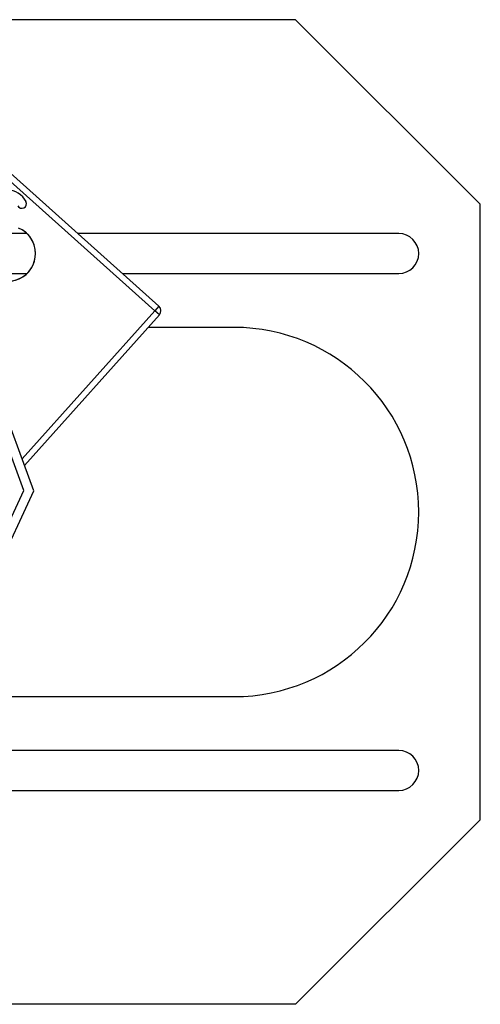
# Model space of a CAD drawing. Units: millimetres. Extents: x 22 to 418, y 4 to 419.
# Drawn here: x 195 to 198, y 247 to 255 of the extents above; entities that cross this region are included whole.
import ezdxf

# ---------------------------------------------------------------- set-up
doc = ezdxf.new("R2010")
doc.units = ezdxf.units.MM

msp = doc.modelspace()

# ---------------------------------------------------------------- hatches: boundary and pattern name
at = {"linetype": 'Continuous', "lineweight": 18}
h = msp.add_hatch(dxfattribs=at)
h.set_pattern_fill('ANSI31', style=0)
edge = h.paths.add_edge_path(flags=0)
edge.add_arc((194.3754, 253.4947), 0.025, 5.37672, 66.10697, ccw=False)
edge.add_arc((194.5745, 253.5135), 0.175, 185.37672, 295.49331)
edge.add_arc((194.6337, 253.3894), 0.0375, 295.49331, 475.49331)
edge.add_arc((194.5745, 253.5135), 0.1, 27.14617, 295.49331, ccw=False)
edge.add_arc((194.6968, 253.5762), 0.0375, 207.14617, 387.14617)
edge.add_arc((194.5745, 253.5135), 0.175, 27.14617, 149.81469)
edge.add_arc((194.4016, 253.614), 0.025, 245.71473, 329.81469, ccw=False)
edge.add_arc((193.2845, 251.1382), 2.6912, 65.71471, 71.47828)
edge.add_line((194.1394, 253.69), (194.1483, 253.6093))
edge.add_arc((193.3161, 251.1036), 2.6403, 66.10697, 71.62683, ccw=False)
h = msp.add_hatch(dxfattribs=at)
h.set_pattern_fill('ANSI31', style=0)
h.paths.add_polyline_path([(194.1841, 249.9278), (194.7937, 251.2432), (194.2946, 252.6044), (192.9792, 253.2139), (191.6181, 252.7148), (191.0085, 251.3995), (191.5076, 250.0383), (192.823, 249.4288)], flags=0)
h.paths.add_polyline_path([(194.2349, 252.5494), (194.7125, 251.2466), (194.1291, 249.9876), (192.8263, 249.5099), (191.5673, 250.0933), (191.0896, 251.3961), (191.6731, 252.6551), (192.9759, 253.1328)], flags=0)

# ---------------------------------------------------------------- linework, layer by layer
at = {"color": 7, "linetype": 'Continuous', "lineweight": 25}
for p, q in [((196.9202, 255.0713), (189.2202, 255.0713)), ((198.4202, 253.5713), (196.9202, 255.0713)), ((194.0227, 254.3445), (195.8101, 252.7429)), ((195.7767, 252.7056), (193.9893, 254.3073)), ((194.6968, 253.5387), (194.6968, 253.5387)), ((198.4202, 248.5713), (198.4202, 253.5713)), ((194.7383, 253.3338), (194.5827, 253.3338)), ((197.7577, 253.3338), (195.1506, 253.3338)), ((194.5827, 253.0088), (194.7383, 253.0088)), ((195.5133, 253.0088), (197.7577, 253.0088)), ((195.8101, 252.7429), (195.7767, 252.7056)), ((195.8139, 252.6723), (194.7181, 251.4494)), ((195.8139, 252.6723), (195.7767, 252.7056)), ((194.7937, 251.2432), (194.2946, 252.6044)), ((196.4202, 252.5713), (195.7235, 252.5713)), ((194.7125, 251.2466), (194.2349, 252.5494)), ((194.7125, 251.2466), (194.2349, 252.5494)), ((194.1291, 249.9876), (194.7125, 251.2466)), ((194.1291, 249.9876), (194.7125, 251.2466)), ((194.1841, 249.9278), (194.7937, 251.2432)), ((194.7125, 251.2466), (194.7125, 251.2466)), ((193.2118, 249.5713), (196.4202, 249.5713)), ((197.7577, 249.1338), (194.5827, 249.1338)), ((194.5827, 248.8088), (197.7577, 248.8088)), ((196.9202, 247.0713), (198.4202, 248.5713)), ((196.9202, 247.0713), (189.2202, 247.0713))]:
    msp.add_line(p, q, dxfattribs=at)
at = {"color": 8, "linetype": 'Continuous', "lineweight": 25}
msp.add_line((194.6986, 251.5025), (195.7767, 252.7056), dxfattribs=at)
at = {"color": 7, "linetype": 'Continuous', "lineweight": 25}
for centre, radius, start, end in [((194.5745, 253.5135), 0.175, 27.14617, 149.81469), ((194.6968, 253.5762), 0.0375, 207.14617, 27.14617), ((194.6968, 253.5762), 0.0375, 207.14617, 270), ((194.5827, 253.1713), 0.225, 228.13616, 67.26018), ((194.5827, 253.1713), 0.225, 270, 67.25907), ((197.7577, 253.1713), 0.1625, 270, 90), ((197.7577, 253.1713), 0.1625, 270, 90), ((195.7767, 252.7056), 0.05, 318.13616, 48.13616), ((196.4202, 251.0713), 1.5, 270, 90), ((196.4202, 251.0713), 1.5, 270, 90), ((197.7577, 248.9713), 0.1625, 270, 90), ((197.7577, 248.9713), 0.1625, 270, 90)]:
    msp.add_arc(centre, radius, start, end, dxfattribs=at)

doc.saveas('drawing.dxf')
